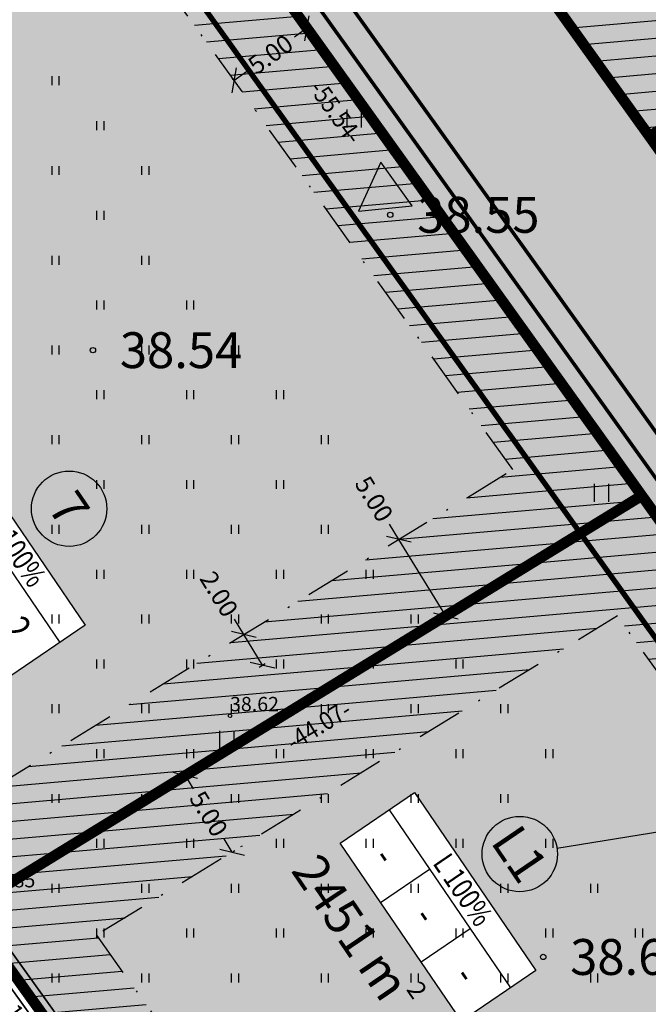
# Model space of a CAD drawing. Units: metres. Extents: x 547322 to 547857, y 6583924 to 6584458.
# Drawn here: x 547505 to 547541, y 6584316 to 6584371 of the extents above; entities that cross this region are included whole.
import ezdxf
from ezdxf.enums import TextEntityAlignment as Align

# ---------------------------------------------------------------- set-up
doc = ezdxf.new("R2010")
doc.units = ezdxf.units.M
doc.header["$PDMODE"] = 33
doc.header["$PDSIZE"] = 0.3
doc.linetypes.add('NEW_PIIR$0$DASHDOT', pattern=[25.4, 12.7, -6.35, 0, -6.35])
doc.linetypes.add('tee$0$ACAD_ISO06W100', pattern=[36, 24, -3, 0, -3, 0, -3, 0, -3])
doc.layers.get('0').update_dxf_attribs({"linetype": 'CONTINUOUS'})
doc.layers.get('Defpoints').update_dxf_attribs({"linetype": 'CONTINUOUS'})
for name, color, linetype in [('ALUS$0$AADRESSINR', 7, 'CONTINUOUS'), ('ALUS$0$HALJASTUS_VAH3', 7, 'CONTINUOUS'), ('ALUS$0$HALJASTUS_VAH4', 7, 'CONTINUOUS'), ('ALUS$0$HORISONT', 7, 'CONTINUOUS'), ('ALUS$0$KORGUS', 7, 'CONTINUOUS'), ('ALUS$0$KORGUS_Vahesoo3', 7, 'CONTINUOUS'), ('ALUS$0$KORGUS_Vahesoo4', 7, 'CONTINUOUS'), ('ALUS$0$TEED', 7, 'CONTINUOUS'), ('HATCH$0$4hatch', 7, 'CONTINUOUS'), ('HATCH_254', 254, 'CONTINUOUS'), ('NEW_PIIR$0$2_EHITUS KELOALOD', 230, 'CONTINUOUS'), ('NEW_PIIR$0$2_karp', 230, 'CONTINUOUS'), ('NEW_PIIR$0$2_NEW_PIIR', 230, 'CONTINUOUS'), ('NEW_PIIR$0$2_TEXT', 7, 'CONTINUOUS'), ('NEW_PIIR$0$MÕÕDUD', 7, 'CONTINUOUS'), ('NEW_PIIR$0$VAHESOO3 DDSET', 230, 'CONTINUOUS'), ('NEW_PIIR$0$VAHESOO4 DDSET', 230, 'CONTINUOUS'), ('NEW_PIIR$0$VAHESOO4 DIM', 230, 'CONTINUOUS'), ('piir_originaal$0$PIIRID', 7, 'CONTINUOUS'), ('sisse$0$tee_mark', 230, 'CONTINUOUS'), ('sisse$0$vah4', 230, 'CONTINUOUS'), ('tee$0$TEE_projekt', 230, 'CONTINUOUS'), ('tee$0$VOOND', 230, 'CONTINUOUS'), ('vahesoo4 hatsh', 7, 'PROJ_SADEMETE_KANALISATS')]:
    doc.layers.add(name, color=color, linetype=linetype)
doc.styles.add('ALUS$0$ROMANC', font='romanc.shx')
doc.styles.add('ALUS$0$ROMANS', font='ROMANS.shx')
doc.styles.add('NEW_PIIR$0$ROMANS', font='ROMANS.shx', dxfattribs={"width": 0.8, "height": 5})
doc.styles.add('NEW_PIIR$0$STANDARD', font='romant.shx', dxfattribs={"height": 1})
doc.styles.add('NEW_PIIR$0$TEHNIK', font='tahoma.ttf', dxfattribs={"width": 0.8, "height": 1.4})
doc.styles.add('ROMANS', font='ROMANS.shx', dxfattribs={"width": 0.8})
doc.linetypes.add('PROJ_SADEMETE_KANALISATS', pattern='A,0.5,-0.2,["K2",ROMANS,S=0.1,R=0,X=-0.1,Y=-0.05],-0.2', length=0.9)
doc.dimstyles.new('NEW_PIIR$0$STANDARD', dxfattribs={"dimtxt": 1, "dimasz": 1, "dimexe": 0.18, "dimexo": 0.0625, "dimgap": 0.09, "dimtad": 0, "dimlfac": -1, "dimrnd": 0.05, "dimzin": 0, "dimdsep": 46, "dimtxsty": 'NEW_PIIR$0$STANDARD', "dimblk": 'NEW_PIIR$0$_Oblique', "dimcen": 0.09, "dimaunit": 1, "dimazin": 0, "dimtfac": 1, "dimtofl": 0, "dimtmove": 0, "dimatfit": 3, "dimldrblk": 'NEW_PIIR$0$_Oblique', "dimfxl": 1, "dimtolj": 1, "dimtzin": 0, "dimarcsym": 0})

# ---------------------------------------------------------------- blocks, each defined once
blk = doc.blocks.new('ALUS$0$41')
for p, q in [((-0.386, -0.496), (-0.386, 0.504)), ((0.414, -0.496), (0.414, 0.504))]:
    blk.add_line(p, q)
blk = doc.blocks.new('ALUS')
at = {"layer": 'ALUS$0$AADRESSINR', "color": 36, "linetype": 'Continuous'}
blk.add_lwpolyline([(547543.32, 6584439.85), (547632.66, 6584316.69), (547637.64, 6584304.57), (547646.65, 6584291.98), (547673.85, 6584253.95), (547822.9, 6584045.85), (547709.91, 6583956.16), (547425.93, 6584095.09), (547590.21, 6584199.15), (547481.19, 6584351.47), (547541.71, 6584438.59), (547543.32, 6584439.85)], dxfattribs=at)
at = {"layer": 'ALUS$0$HALJASTUS_VAH3', "ltscale": 0.5}
for p, q in [((547507.3, 6584367.5), (547507.3, 6584368)), ((547507.7, 6584367.5), (547507.7, 6584368)), ((547509.8, 6584365), (547509.8, 6584365.5)), ((547510.2, 6584365), (547510.2, 6584365.5)), ((547507.3, 6584362.5), (547507.3, 6584363)), ((547507.7, 6584362.5), (547507.7, 6584363)), ((547512.3, 6584362.5), (547512.3, 6584363)), ((547512.7, 6584362.5), (547512.7, 6584362.987)), ((547509.8, 6584360), (547509.8, 6584360.5)), ((547510.2, 6584360), (547510.2, 6584360.5)), ((547507.3, 6584357.5), (547507.3, 6584358)), ((547507.7, 6584357.5), (547507.7, 6584358)), ((547512.3, 6584357.5), (547512.3, 6584358)), ((547512.7, 6584357.5), (547512.7, 6584358)), ((547509.8, 6584355), (547509.8, 6584355.5)), ((547510.2, 6584355), (547510.2, 6584355.5)), ((547514.8, 6584355), (547514.8, 6584355.5)), ((547515.2, 6584355), (547515.2, 6584355.5)), ((547507.3, 6584352.5), (547507.3, 6584353)), ((547507.7, 6584352.5), (547507.7, 6584353)), ((547512.3, 6584352.5), (547512.3, 6584353)), ((547512.7, 6584352.5), (547512.7, 6584353)), ((547517.3, 6584352.5), (547517.3, 6584353)), ((547517.7, 6584352.5), (547517.7, 6584353)), ((547509.8, 6584350), (547509.8, 6584350.5)), ((547510.2, 6584350), (547510.2, 6584350.5)), ((547514.8, 6584350), (547514.8, 6584350.5)), ((547515.2, 6584350), (547515.2, 6584350.5)), ((547519.8, 6584350), (547519.8, 6584350.5)), ((547520.2, 6584350), (547520.2, 6584350.5)), ((547507.3, 6584347.5), (547507.3, 6584348)), ((547507.7, 6584347.5), (547507.7, 6584348)), ((547512.3, 6584347.5), (547512.3, 6584348)), ((547512.7, 6584347.5), (547512.7, 6584348)), ((547517.3, 6584347.5), (547517.3, 6584348)), ((547517.7, 6584347.5), (547517.7, 6584348)), ((547522.3, 6584347.5), (547522.3, 6584348)), ((547522.7, 6584347.5), (547522.7, 6584348)), ((547509.8, 6584345), (547509.8, 6584345.5)), ((547510.2, 6584345), (547510.2, 6584345.5)), ((547514.8, 6584345), (547514.8, 6584345.5)), ((547515.2, 6584345), (547515.2, 6584345.5)), ((547519.8, 6584345), (547519.8, 6584345.5)), ((547520.2, 6584345), (547520.2, 6584345.5)), ((547507.3, 6584342.5), (547507.3, 6584343)), ((547507.7, 6584342.5), (547507.7, 6584343)), ((547512.3, 6584342.5), (547512.3, 6584343)), ((547512.7, 6584342.5), (547512.7, 6584343)), ((547517.3, 6584342.5), (547517.3, 6584343)), ((547517.7, 6584342.5), (547517.7, 6584343)), ((547522.3, 6584342.5), (547522.3, 6584343)), ((547522.7, 6584342.5), (547522.7, 6584343)), ((547509.8, 6584340), (547509.8, 6584340.5)), ((547510.2, 6584340), (547510.2, 6584340.5)), ((547514.8, 6584340), (547514.8, 6584340.5)), ((547515.2, 6584340), (547515.2, 6584340.5)), ((547519.8, 6584340), (547519.8, 6584340.5)), ((547520.2, 6584340), (547520.2, 6584340.5)), ((547524.8, 6584340), (547524.8, 6584340.5)), ((547525.2, 6584340), (547525.2, 6584340.5)), ((547507.3, 6584337.5), (547507.3, 6584338)), ((547507.7, 6584337.5), (547507.7, 6584338)), ((547512.3, 6584337.5), (547512.3, 6584338)), ((547512.7, 6584337.5), (547512.7, 6584338)), ((547517.3, 6584337.5), (547517.3, 6584338)), ((547517.7, 6584337.5), (547517.7, 6584338)), ((547522.3, 6584337.5), (547522.3, 6584338)), ((547522.7, 6584337.5), (547522.7, 6584338)), ((547527.3, 6584337.5), (547527.3, 6584338)), ((547527.7, 6584337.5), (547527.7, 6584338)), ((547509.8, 6584335), (547509.8, 6584335.5)), ((547510.2, 6584335), (547510.2, 6584335.5)), ((547514.8, 6584335), (547514.8, 6584335.5)), ((547515.2, 6584335), (547515.2, 6584335.5)), ((547519.8, 6584335), (547519.8, 6584335.5)), ((547520.2, 6584335), (547520.2, 6584335.5)), ((547524.8, 6584335), (547524.8, 6584335.5)), ((547525.2, 6584335), (547525.2, 6584335.5)), ((547529.8, 6584335), (547529.8, 6584335.5)), ((547530.2, 6584335), (547530.2, 6584335.5)), ((547507.3, 6584332.5), (547507.3, 6584333)), ((547507.7, 6584332.5), (547507.7, 6584333)), ((547512.3, 6584332.5), (547512.3, 6584333)), ((547512.7, 6584332.5), (547512.7, 6584333)), ((547517.3, 6584332.5), (547517.3, 6584333)), ((547517.7, 6584332.5), (547517.7, 6584333)), ((547522.3, 6584332.5), (547522.3, 6584333)), ((547522.7, 6584332.5), (547522.7, 6584333)), ((547527.3, 6584332.5), (547527.3, 6584333)), ((547527.7, 6584332.5), (547527.7, 6584333)), ((547532.3, 6584332.5), (547532.3, 6584333)), ((547532.7, 6584332.5), (547532.7, 6584333)), ((547509.8, 6584330), (547509.8, 6584330.5)), ((547510.2, 6584330), (547510.2, 6584330.5)), ((547514.8, 6584330), (547514.8, 6584330.5)), ((547515.2, 6584330), (547515.2, 6584330.5)), ((547519.8, 6584330), (547519.8, 6584330.5)), ((547520.2, 6584330), (547520.2, 6584330.5)), ((547524.8, 6584330), (547524.8, 6584330.5)), ((547525.2, 6584330), (547525.2, 6584330.5)), ((547529.8, 6584330), (547529.8, 6584330.5)), ((547530.2, 6584330), (547530.2, 6584330.5)), ((547534.8, 6584330), (547534.8, 6584330.5)), ((547535.2, 6584330), (547535.2, 6584330.5)), ((547507.3, 6584327.5), (547507.3, 6584328)), ((547507.7, 6584327.5), (547507.7, 6584328)), ((547512.3, 6584327.5), (547512.3, 6584328)), ((547512.7, 6584327.5), (547512.7, 6584328)), ((547517.3, 6584327.5), (547517.3, 6584328)), ((547517.7, 6584327.5), (547517.7, 6584328)), ((547522.3, 6584327.5), (547522.3, 6584328)), ((547522.7, 6584327.5), (547522.7, 6584328)), ((547527.3, 6584327.5), (547527.3, 6584328)), ((547527.7, 6584327.5), (547527.7, 6584328)), ((547532.3, 6584327.5), (547532.3, 6584328)), ((547532.7, 6584327.5), (547532.7, 6584328)), ((547509.8, 6584325), (547509.8, 6584325.5)), ((547510.2, 6584325), (547510.2, 6584325.5)), ((547514.8, 6584325), (547514.8, 6584325.5)), ((547515.2, 6584325), (547515.2, 6584325.5)), ((547519.8, 6584325), (547519.8, 6584325.5)), ((547520.2, 6584325), (547520.2, 6584325.5)), ((547524.8, 6584325), (547524.8, 6584325.5)), ((547525.2, 6584325), (547525.2, 6584325.5)), ((547529.8, 6584325), (547529.8, 6584325.5)), ((547530.2, 6584325), (547530.2, 6584325.5)), ((547534.8, 6584325), (547534.8, 6584325.5)), ((547535.2, 6584325), (547535.2, 6584325.5)), ((547507.3, 6584322.5), (547507.3, 6584323)), ((547507.7, 6584322.5), (547507.7, 6584323)), ((547512.3, 6584322.5), (547512.3, 6584323)), ((547512.7, 6584322.5), (547512.7, 6584323)), ((547517.3, 6584322.5), (547517.3, 6584323)), ((547517.7, 6584322.5), (547517.7, 6584323)), ((547522.3, 6584322.5), (547522.3, 6584323)), ((547522.7, 6584322.5), (547522.7, 6584323)), ((547527.3, 6584322.5), (547527.3, 6584323)), ((547527.7, 6584322.5), (547527.7, 6584323)), ((547532.3, 6584322.5), (547532.3, 6584323)), ((547532.7, 6584322.5), (547532.7, 6584323)), ((547537.3, 6584322.5), (547537.3, 6584323)), ((547537.7, 6584322.5), (547537.7, 6584323)), ((547509.8, 6584320), (547509.8, 6584320.5)), ((547510.2, 6584320), (547510.2, 6584320.5)), ((547514.8, 6584320), (547514.8, 6584320.5)), ((547515.2, 6584320), (547515.2, 6584320.5)), ((547519.8, 6584320), (547519.8, 6584320.5)), ((547520.2, 6584320), (547520.2, 6584320.5)), ((547524.8, 6584320), (547524.8, 6584320.5)), ((547525.2, 6584320), (547525.2, 6584320.5)), ((547529.8, 6584320), (547529.8, 6584320.5)), ((547530.2, 6584320), (547530.2, 6584320.5)), ((547534.8, 6584320), (547534.8, 6584320.5)), ((547535.2, 6584320), (547535.2, 6584320.5)), ((547539.8, 6584320), (547539.8, 6584320.5)), ((547540.2, 6584320), (547540.2, 6584320.5)), ((547507.3, 6584317.5), (547507.3, 6584318)), ((547507.7, 6584317.5), (547507.7, 6584318)), ((547512.3, 6584317.5), (547512.3, 6584318)), ((547512.7, 6584317.5), (547512.7, 6584318)), ((547517.3, 6584317.5), (547517.3, 6584318)), ((547517.7, 6584317.5), (547517.7, 6584318)), ((547522.3, 6584317.5), (547522.3, 6584318)), ((547522.7, 6584317.5), (547522.7, 6584318)), ((547527.3, 6584317.5), (547527.3, 6584318)), ((547527.7, 6584317.5), (547527.7, 6584318)), ((547532.3, 6584317.5), (547532.3, 6584318)), ((547532.7, 6584317.5), (547532.7, 6584318)), ((547537.3, 6584317.5), (547537.3, 6584318)), ((547537.7, 6584317.5), (547537.7, 6584318))]:
    blk.add_line(p, q, dxfattribs=at)
at = {"layer": 'ALUS$0$HORISONT', "ltscale": 5}
blk.add_open_spline([(547498.06, 6584271.177), (547499.23, 6584273.791), (547503.14, 6584282.525), (547520.293, 6584277.315), (547540.483, 6584290.242), (547559.669, 6584299.889), (547572.671, 6584319.38), (547587.407, 6584322.1), (547597.75, 6584336.601), (547595.489, 6584351.263), (547594.369, 6584361.449), (547593.962, 6584365.336)], degree=3, knots=[0, 0, 0, 0, 7.933818, 26.512055, 40.714309, 79.244713, 89.196263, 108.866996, 120.045425, 139.014594, 150.838513, 150.838513, 150.838513, 150.838513], dxfattribs=at)
blk.add_spline([(547525.582, 6584233.463), (547537.238, 6584252.964), (547545.098, 6584263.257), (547566.512, 6584281.675), (547581.42, 6584290.071), (547609.61, 6584301.176), (547619.639, 6584311.468), (547625.444, 6584321.653)], degree=3, dxfattribs=at)
at = {"layer": 'ALUS$0$KORGUS_Vahesoo3', "ltscale": 0.5}
blk.add_circle((547517.212, 6584332.362), 0.1, dxfattribs=at)
at = {"layer": 'ALUS$0$TEED'}
for p in [(547526.133, 6584360.278), (547509.577, 6584352.736), (547534.655, 6584318.918)]:
    blk.add_point(p, dxfattribs=at)
at = {"layer": 'ALUS$0$HALJASTUS_VAH4'}
for p in [(547524.126, 6584365.646), (547537.893, 6584344.778), (547517.025, 6584331.012)]:
    blk.add_blockref('ALUS$0$41', p, dxfattribs=at)
at = {"layer": 'ALUS$0$KORGUS', "style": 'ALUS$0$ROMANS'}
blk.add_text('38.55', height=2, dxfattribs=at).set_placement((547527.633, 6584360.278), align=Align.MIDDLE_LEFT)
at = {"layer": 'ALUS$0$KORGUS_Vahesoo3', "ltscale": 0.5, "style": 'ALUS$0$ROMANC'}
for s, p in [('38.62', (547517.212, 6584332.362)), ('38.85', (547503.643, 6584322.547))]:
    blk.add_text(s, height=0.8, dxfattribs=at).set_placement(p, align=Align.BOTTOM_LEFT)
at = {"layer": 'ALUS$0$KORGUS_Vahesoo4', "style": 'ALUS$0$ROMANS'}
for s, p in [('38.54', (547511.077, 6584352.736)), ('38.68', (547536.155, 6584318.918))]:
    blk.add_text(s, height=2, dxfattribs=at).set_placement(p, align=Align.MIDDLE_LEFT)
blk = doc.blocks.new('HATCH')
at = {"layer": 'HATCH$0$4hatch', "ltscale": 0.5}
h = blk.add_hatch(dxfattribs=at)
h.set_pattern_fill('ANSI31', color=256, scale=0.31, angle=320, style=0)
h.paths.add_polyline_path([(547562.528, 6584413.37), (547523.041, 6584389.144), (547540.568, 6584364.654), (547580.22, 6584388.982), (547570.832, 6584401.923)])
h.paths.add_polyline_path([(547573.001, 6584390.418), (547541.924, 6584371.351), (547530.231, 6584387.689), (547561.198, 6584406.688)], flags=16)
h = blk.add_hatch(dxfattribs=at)
h.set_pattern_fill('ANSI31', scale=0.31, angle=320, style=0)
h.paths.add_polyline_path([(547540.144, 6584344.628), (547507.816, 6584389.799), (547481.19, 6584351.47), (547502.582, 6584321.582)])
h.paths.add_polyline_path([(547503.937, 6584328.279), (547487.308, 6584351.513), (547507.877, 6584381.122), (547532.954, 6584346.082)], flags=16)
h = blk.add_hatch(dxfattribs=at)
h.set_pattern_fill('ANSI31', scale=0.31, angle=320, style=0)
h.paths.add_polyline_path([(547566.998, 6584307.107), (547540.144, 6584344.628), (547502.582, 6584321.582), (547529.436, 6584284.062)])
h.paths.add_polyline_path([(547530.791, 6584290.759), (547509.772, 6584320.127), (547538.789, 6584337.93), (547559.808, 6584308.562)], flags=16)
blk = doc.blocks.new('tee')
at = {"layer": 'tee$0$TEE_projekt', "ltscale": 0.5, "const_width": 0.2}
for points in [[(547626.144, 6584226.527), (547516.601, 6584379.585)], [(547626.051, 6584229.234), (547519.333, 6584378.346)]]:
    blk.add_lwpolyline(points, dxfattribs=at)
at = {"layer": 'tee$0$VOOND', "color": 230, "linetype": 'tee$0$ACAD_ISO06W100', "ltscale": 0.5}
blk.add_lwpolyline([(547551.662, 6584199.173, 0.3, 0.3, 0), (547559.493, 6584188.23, 0.3, 0.3, 0), (547619.471, 6584226.916, 0.3, 0.3, 0), (547485.223, 6584414.494, 0, 0, 0)], format="xyseb", dxfattribs=at)
blk = doc.blocks.new('sisse$0$605')
at = {"layer": 'sisse$0$tee_mark'}
blk.add_hatch(color=230, dxfattribs=at).paths.add_polyline_path([(1.5, 0), (0, 2.598), (-1.5, 0)])
at = {"layer": 'sisse$0$tee_mark', "color": 230}
blk.add_lwpolyline([(1.5, 0), (0, 2.598), (-1.5, 0)], close=True, dxfattribs=at)
blk = doc.blocks.new('sisse')
at = {"layer": 'sisse$0$vah4', "rotation": 125.5910291763352}
blk.add_blockref('sisse$0$605', (547526.483, 6584361.997), dxfattribs=at)
blk = doc.blocks.new('NEW_PIIR$0$JOON')
at = {"style": 'NEW_PIIR$0$ROMANS', "width": 0.9}
blk.add_attdef('JOON', text='', height=2, dxfattribs=at).set_placement((0, 0), align=Align.MIDDLE_CENTER)
blk = doc.blocks.new('NEW_PIIR$0$_Oblique')
at = {"layer": 'NEW_PIIR$0$MÕÕDUD', "color": 0, "lineweight": -2}
blk.add_line((-0.5, -0.5), (0.5, 0.5), dxfattribs=at)
blk = doc.blocks.new('*D32')
at = {"layer": 'Defpoints', "color": 0, "ltscale": 0.5, "transparency": 16777216}
for p in [(547521.499, 6584370.68), (547521.499, 6584370.68), (547517.433, 6584367.77)]:
    blk.add_point(p, dxfattribs=at)
at = {"layer": 'NEW_PIIR$0$VAHESOO4 DIM', "color": 0, "lineweight": -2, "ltscale": 0.5, "transparency": 16777216}
for p, q in [((547521.499, 6584370.68), (547520.797, 6584370.178)), ((547521.462, 6584370.731), (547521.394, 6584370.826)), ((547517.396, 6584367.821), (547517.328, 6584367.916)), ((547517.433, 6584367.77), (547518.134, 6584368.272))]:
    blk.add_line(p, q, dxfattribs=at)
for p, rotation in [((547521.499, 6584370.68), 35.59102917076299), ((547517.433, 6584367.77), 215.591029170763)]:
    blk.add_blockref('NEW_PIIR$0$_Oblique', p, dxfattribs=dict(at, rotation=rotation))
at = {"layer": 'NEW_PIIR$0$VAHESOO4 DIM', "color": 0, "ltscale": 0.5, "transparency": 16777216, "insert": (547519.466, 6584369.225), "char_height": 1, "attachment_point": 5, "rotation": 35.591, "style": 'NEW_PIIR$0$STANDARD'}
blk.add_mtext('\\A1;5.00', dxfattribs=at)
blk = doc.blocks.new('*D33')
at = {"layer": 'Defpoints', "color": 0, "ltscale": 0.5, "transparency": 16777216}
for p in [(547526.558, 6584342.158), (547529.173, 6584337.896), (547529.229, 6584337.931)]:
    blk.add_point(p, dxfattribs=at)
at = {"layer": 'NEW_PIIR$0$VAHESOO4 DIM', "color": 0, "lineweight": -2, "ltscale": 0.5, "transparency": 16777216}
for p, q in [((547526.614, 6584342.192), (547526.091, 6584343.045)), ((547526.611, 6584342.19), (547526.768, 6584342.286)), ((547529.229, 6584337.931), (547526.614, 6584342.192)), ((547529.226, 6584337.929), (547529.382, 6584338.025))]:
    blk.add_line(p, q, dxfattribs=at)
for p, rotation in [((547526.614, 6584342.192), 121.530874886294), ((547529.229, 6584337.931), 301.530874886294)]:
    blk.add_blockref('NEW_PIIR$0$_Oblique', p, dxfattribs=dict(at, rotation=rotation))
at = {"layer": 'NEW_PIIR$0$VAHESOO4 DIM', "color": 0, "ltscale": 0.5, "transparency": 16777216, "insert": (547525.235, 6584344.441), "char_height": 1, "attachment_point": 5, "rotation": 301.5309, "style": 'NEW_PIIR$0$STANDARD'}
blk.add_mtext('\\A1;5.00', dxfattribs=at)
blk = doc.blocks.new('*D35')
at = {"layer": 'Defpoints', "color": 0, "ltscale": 0.5, "transparency": 16777216}
for p in [(547514.716, 6584329.027), (547517.331, 6584324.765), (547517.331, 6584324.765)]:
    blk.add_point(p, dxfattribs=at)
at = {"layer": 'NEW_PIIR$0$VAHESOO4 DIM', "color": 0, "lineweight": -2, "ltscale": 0.5, "transparency": 16777216}
for p, q in [((547514.663, 6584328.994), (547514.563, 6584328.932)), ((547514.716, 6584329.027), (547515.167, 6584328.291)), ((547517.331, 6584324.765), (547516.88, 6584325.5)), ((547517.385, 6584324.797), (547517.485, 6584324.859))]:
    blk.add_line(p, q, dxfattribs=at)
for p, rotation in [((547514.716, 6584329.027), 121.5308748897052), ((547517.331, 6584324.765), 301.5308748897051)]:
    blk.add_blockref('NEW_PIIR$0$_Oblique', p, dxfattribs=dict(at, rotation=rotation))
at = {"layer": 'NEW_PIIR$0$VAHESOO4 DIM', "color": 0, "ltscale": 0.5, "transparency": 16777216, "insert": (547516.024, 6584326.896), "char_height": 1, "attachment_point": 5, "rotation": 301.5309, "style": 'NEW_PIIR$0$STANDARD'}
blk.add_mtext('\\A1;5.00', dxfattribs=at)
blk = doc.blocks.new('*D176')
at = {"layer": 'Defpoints', "color": 0, "ltscale": 0.5, "transparency": 16777216}
for p in [(547517.744, 6584336.75), (547517.979, 6584336.894), (547518.79, 6584335.045)]:
    blk.add_point(p, dxfattribs=at)
at = {"layer": 'NEW_PIIR$0$VAHESOO4 DIM', "color": 0, "lineweight": -2, "ltscale": 0.5, "transparency": 16777216}
for p, q in [((547517.979, 6584336.894), (547517.456, 6584337.746)), ((547517.797, 6584336.783), (547518.132, 6584336.988)), ((547519.024, 6584335.189), (547517.979, 6584336.894)), ((547518.843, 6584335.078), (547519.178, 6584335.283))]:
    blk.add_line(p, q, dxfattribs=at)
for p, rotation in [((547517.979, 6584336.894), 121.5308748850006), ((547519.024, 6584335.189), 301.5308748850006)]:
    blk.add_blockref('NEW_PIIR$0$_Oblique', p, dxfattribs=dict(at, rotation=rotation))
at = {"layer": 'NEW_PIIR$0$VAHESOO4 DIM', "color": 0, "ltscale": 0.5, "transparency": 16777216, "insert": (547516.599, 6584339.142), "char_height": 1, "attachment_point": 5, "rotation": 301.5309, "style": 'NEW_PIIR$0$STANDARD'}
blk.add_mtext('\\A1;2.00', dxfattribs=at)
blk = doc.blocks.new('piir_originaal')
at = {"layer": 'piir_originaal$0$PIIRID', "color": 36, "ltscale": 0.5}
for points in [[(547543.44, 6584440.706), (547633.188, 6584316.984), (547638.168, 6584304.863), (547647.138, 6584292.329, -0.00007), (547647.138, 6584292.329), (547674.338, 6584254.299), (547823.72, 6584045.735), (547709.986, 6583955.455), (547424.702, 6584095.023), (547589.353, 6584199.317), (547480.456, 6584351.465), (547541.269, 6584439.007)], [(547543.2, 6584438.994), (547632.132, 6584316.396), (547637.112, 6584304.277), (547646.162, 6584291.631), (547673.362, 6584253.601, 0.000168), (547673.362, 6584253.601), (547822.08, 6584045.965), (547709.834, 6583956.865), (547427.158, 6584095.157), (547591.067, 6584198.983), (547481.924, 6584351.475), (547542.151, 6584438.173)], [(547479.556, 6584348.066), (547481.197, 6584350.429), (547589.353, 6584199.317), (547582.684, 6584195.093), (547526.818, 6584159.706), (547455.239, 6584114.365), (547425.885, 6584095.771), (547333.761, 6584138.186), (547353.62, 6584166.772), (547402.163, 6584236.648, 0.000014), (547402.163, 6584236.648), (547440.457, 6584291.778)]]:
    blk.add_lwpolyline(points, format="xyb", close=True, dxfattribs=at)
blk.add_lwpolyline([(547478.571, 6584348.751), (547481.183, 6584352.511), (547591.067, 6584198.983), (547583.326, 6584194.079), (547527.46, 6584158.692), (547455.881, 6584113.352), (547425.975, 6584094.409), (547331.959, 6584137.694), (547352.635, 6584167.457), (547401.177, 6584237.332), (547439.472, 6584292.463)], close=True, dxfattribs=at)
blk = doc.blocks.new('NEW_PIIR')
at = {"layer": 'NEW_PIIR$0$2_EHITUS KELOALOD', "linetype": 'NEW_PIIR$0$DASHDOT', "ltscale": 0.2}
for points in [[(547532.954, 6584346.082), (547507.877, 6584381.122), (547487.308, 6584351.513), (547503.937, 6584328.279)], [(547559.808, 6584308.562), (547538.789, 6584337.93), (547509.772, 6584320.127), (547530.791, 6584290.759)]]:
    blk.add_lwpolyline(points, close=True, dxfattribs=at)
at = {"layer": 'NEW_PIIR$0$2_karp', "color": 230, "ltscale": 0.5}
for points in [[(547502.384, 6584347.322), (547509.139, 6584337.404), (547505.006, 6584334.589), (547498.252, 6584344.508)], [(547527.481, 6584328.076), (547534.235, 6584318.158), (547530.102, 6584315.343), (547523.348, 6584325.262)]]:
    blk.add_lwpolyline(points, close=True, dxfattribs=at)
at = {"layer": 'NEW_PIIR$0$2_NEW_PIIR', "color": 240, "lineweight": 0, "ltscale": 2}
for p, q in [((547540.144, 6584344.628), (547502.582, 6584321.582)), ((547502.582, 6584321.582), (547540.144, 6584344.628)), ((547502.582, 6584321.582), (547529.436, 6584284.062))]:
    blk.add_line(p, q, dxfattribs=at)
at = {"layer": 'NEW_PIIR$0$2_NEW_PIIR', "color": 240, "ltscale": 0.5}
for points, const_width in [([(547580.22, 6584388.982), (547562.528, 6584413.37), (547523.041, 6584389.144), (547540.568, 6584364.654)], 0.6), ([(547515.084, 6584400.261), (547507.816, 6584389.799), (547620.931, 6584231.749), (547619.364, 6584223.872), (547634.766, 6584232.997)], 0.2), ([(547580.22, 6584388.982), (547540.568, 6584364.654), (547558.107, 6584340.148), (547597.923, 6584364.577)], 0.6)]:
    blk.add_lwpolyline(points, close=True, dxfattribs=dict(at, const_width=const_width))
at = {"layer": 'NEW_PIIR$0$2_NEW_PIIR', "color": 240, "ltscale": 0.5, "const_width": 0.6}
for points in [[(547515.084, 6584400.261), (547631.294, 6584237.888)], [(547587.312, 6584203.199), (547481.19, 6584351.47)], [(547502.582, 6584321.582), (547540.144, 6584344.628)]]:
    blk.add_lwpolyline(points, dxfattribs=at)
at = {"layer": 'NEW_PIIR$0$2_NEW_PIIR', "color": 240, "ltscale": 0.5}
blk.add_lwpolyline([(547587.312, 6584203.199, 0.6, 0.6, 0), (547619.364, 6584223.872, 0.6, 0.6, 0), (547620.931, 6584231.749, 0.6, 0.6, 0), (547507.816, 6584389.799, 0, 0, 0)], format="xyseb", dxfattribs=at)
at = {"layer": 'NEW_PIIR$0$2_TEXT', "color": 230, "linetype": 'Continuous'}
for p, q in [((547500.979, 6584346.365), (547507.734, 6584336.447)), ((547526.076, 6584327.119), (547532.83, 6584317.201)), ((547525.6, 6584321.956), (547528.327, 6584323.813)), ((547527.851, 6584318.649), (547530.579, 6584320.507))]:
    blk.add_line(p, q, dxfattribs=at)
blk.add_lwpolyline([(547535.422, 6584324.991), (547559.025, 6584328.817)], dxfattribs=at)
for centre in [(547508.253, 6584343.902), (547533.349, 6584324.655)]:
    blk.add_circle(centre, 2.1, dxfattribs=at)
at = {"layer": 'NEW_PIIR$0$VAHESOO4 DDSET', "ltscale": 0.5}
blk.add_circle((547540.144, 6584344.628, 0), 0.25, dxfattribs=at)
blk.add_circle((547540.144, 6584344.628, 0), 0.25, dxfattribs=at)
at = {"layer": 'NEW_PIIR$0$VAHESOO3 DDSET', "ltscale": 0.5, "xscale": 0.5, "yscale": 0.5, "zscale": 0.5, "rotation": 305.6166666666667}
blk.add_blockref('NEW_PIIR$0$JOON', (547504.897, 6584316.245), dxfattribs=at).add_auto_attribs({'JOON': '-13.15-'})
at = {"layer": 'NEW_PIIR$0$VAHESOO4 DDSET', "ltscale": 0.5, "xscale": 0.5, "yscale": 0.5, "zscale": 0.5}
for p, rotation, values in [((547523.116, 6584366.012), 305.5833333333333, {'JOON': '-55.54-'}), ((547522.148, 6584331.826), 31.53333333333338, {'JOON': '-44.07-'})]:
    blk.add_blockref('NEW_PIIR$0$JOON', p, dxfattribs=dict(at, rotation=rotation)).add_auto_attribs(values)
at = {"layer": 'NEW_PIIR$0$2_TEXT', "color": 230, "linetype": 'Continuous', "style": 'NEW_PIIR$0$STANDARD'}
for s, p in [('7', (547508.253, 6584343.902)), ('L1', (547533.349, 6584324.655))]:
    blk.add_text(s, height=2, rotation=304.2546, dxfattribs=at).set_placement(p, align=Align.MIDDLE_CENTER)
at = {"layer": 'NEW_PIIR$0$2_TEXT', "color": 230, "linetype": 'Continuous', "ltscale": 0.5, "style": 'NEW_PIIR$0$TEHNIK', "width": 0.8}
blk.add_text('EE 100%', height=1.2, rotation=304.2546, dxfattribs=at).set_placement((547505.592, 6584342.248), align=Align.TOP_CENTER)
blk.add_text('2', height=1.6, rotation=304.2546, dxfattribs=at).set_placement((547504.242, 6584336.489), align=Align.BOTTOM_CENTER)
at = {"layer": 'NEW_PIIR$0$2_TEXT', "color": 230, "linetype": 'Continuous', "style": 'NEW_PIIR$0$STANDARD'}
blk.add_text('2451', height=2, rotation=304.1058, dxfattribs=at).set_placement((547523.448, 6584318.364), align=Align.BOTTOM_RIGHT)
at = {"layer": 'NEW_PIIR$0$2_TEXT', "color": 230, "linetype": 'Continuous', "style": 'NEW_PIIR$0$TEHNIK', "width": 0.8}
for p in [(547524.835, 6584323.855), (547527.087, 6584320.549), (547529.338, 6584317.243)]:
    blk.add_text('-', height=1.6, rotation=304.2546, dxfattribs=at).set_placement(p, align=Align.BOTTOM_CENTER)
blk.add_text('L 100%', height=1.2, rotation=304.2546, dxfattribs=at).set_placement((547530.688, 6584323.001), align=Align.TOP_CENTER)
at = {"layer": 'NEW_PIIR$0$2_TEXT', "color": 230, "linetype": 'Continuous', "style": 'NEW_PIIR$0$STANDARD'}
for s, height, p in [('m', 2, (547524.263, 6584318.377)), ('2', 1, (547526.998, 6584317.107))]:
    blk.add_text(s, height=height, rotation=304.1058, dxfattribs=at).set_placement(p)
at = {"layer": 'NEW_PIIR$0$VAHESOO4 DIM', "ltscale": 0.5}
for p1, p2, distance, picture, middle in [((547517.433, 6584367.77), (547521.499, 6584370.68), 0, '*D32', (547519.466, 6584369.225)), ((547518.79, 6584335.045), (547517.744, 6584336.75), -0.275, '*D176', (547516.599, 6584339.142)), ((547514.716, 6584329.027), (547517.331, 6584324.765), 0, '*D35', (547516.024, 6584326.896))]:
    dim = blk.add_aligned_dim(p1=p1, p2=p2, distance=distance, dimstyle='NEW_PIIR$0$STANDARD', dxfattribs=at)
    dim.commit()
    dim.dimension.update_dxf_attribs({"geometry": picture, "text_midpoint": middle})
dim = blk.add_linear_dim(base=(547529.229, 6584337.931), p1=(547526.558, 6584342.158), p2=(547529.173, 6584337.896), angle=301.5309, dimstyle='NEW_PIIR$0$STANDARD', dxfattribs=at)
dim.commit()
dim.dimension.update_dxf_attribs({"geometry": '*D33', "text_midpoint": (547525.235, 6584344.441), "dimtype": 129})

msp = doc.modelspace()

# ---------------------------------------------------------------- hatches: boundary and pattern name
at = {"layer": 'HATCH_254', "linetype": 'ByBlock', "ltscale": 2}
msp.add_hatch(color=50, dxfattribs=at).paths.add_polyline_path([(547519.333, 6584378.346), (547516.601, 6584379.585), (547626.144, 6584226.527, 0.068032), (547626.051, 6584229.234)])
at = {"layer": 'vahesoo4 hatsh', "linetype": 'Continuous', "ltscale": 2}
h = msp.add_hatch(color=51, dxfattribs=at)
h.paths.add_polyline_path([(547562.528, 6584413.37), (547523.042, 6584389.144), (547540.571, 6584364.655), (547580.22, 6584388.982)])
h.paths.add_polyline_path([(547554.05, 6584384.254), (547549.917, 6584381.44), (547543.162, 6584391.358), (547547.295, 6584394.173)], flags=16)
at = {"layer": 'vahesoo4 hatsh', "ltscale": 2}
msp.add_hatch(color=81, dxfattribs=at).paths.add_polyline_path([(547515.084, 6584400.261), (547507.816, 6584389.799), (547620.931, 6584231.749), (547619.364, 6584223.872), (547639.95, 6584236.068), (547631.294, 6584237.888)])
at = {"layer": 'vahesoo4 hatsh', "linetype": 'ByBlock', "ltscale": 2}
msp.add_hatch(color=254, dxfattribs=at).paths.add_polyline_path([(547524.304, 6584386.228, 0.131652), (547523.394, 6584388.651), (547515.084, 6584400.261), (547507.816, 6584389.799), (547513.636, 6584381.667, 0.131652), (547515.635, 6584380.023), (547519.934, 6584378.073, -0.131652), (547521.934, 6584376.43), (547624.327, 6584233.36, -0.428439), (547621.616, 6584219.137), (547642.5, 6584231.535, -0.388504), (547629.29, 6584234.33), (547525.674, 6584379.107, -0.131652), (547524.764, 6584381.53)])
at = {"layer": 'vahesoo4 hatsh'}
h = msp.add_hatch(color=51, dxfattribs=at)
h.dxf.hatch_style = 1
h.paths.add_polyline_path([(547507.816, 6584389.799), (547481.19, 6584351.47), (547502.582, 6584321.582), (547540.144, 6584344.628)])
h.paths.add_polyline_path([(547509.139, 6584337.404), (547505.006, 6584334.589), (547498.252, 6584344.508), (547502.384, 6584347.322)], flags=16)
at = {"layer": 'vahesoo4 hatsh', "linetype": 'Continuous', "ltscale": 2}
h = msp.add_hatch(color=51, dxfattribs=at)
h.paths.add_polyline_path([(547540.144, 6584344.628), (547502.582, 6584321.582), (547529.436, 6584284.062), (547566.998, 6584307.107)])
h.paths.add_polyline_path([(547534.235, 6584318.158), (547530.102, 6584315.343), (547523.348, 6584325.262), (547527.481, 6584328.076)], flags=16)
h.paths.add_polyline_path([(547528.422, 6584309.75), (547535.176, 6584299.832), (547531.043, 6584297.017), (547524.289, 6584306.936)], flags=16)

# ---------------------------------------------------------------- block references
at = {"ltscale": 0.5}
for name in ['ALUS', 'tee', 'HATCH']:
    msp.add_blockref(name, (0, 0), dxfattribs=at)
at = {"linetype": 'Continuous', "ltscale": 2}
for name in ['NEW_PIIR', 'piir_originaal']:
    msp.add_blockref(name, (0, 0), dxfattribs=at)
at = {"color": 81, "ltscale": 2}
msp.add_blockref('sisse', (0, 0), dxfattribs=at)

doc.saveas('drawing.dxf')
